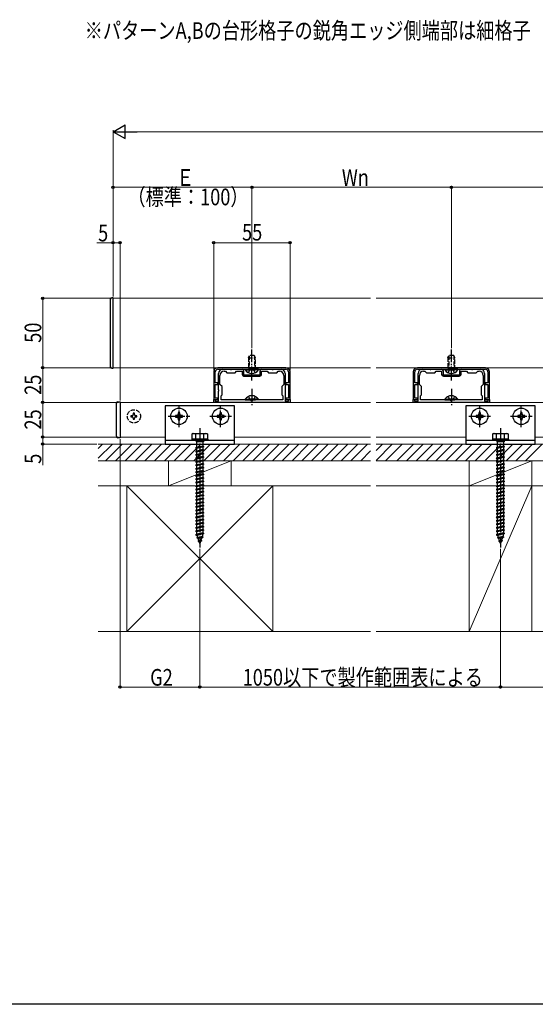
# Model space of a CAD drawing. Extents: x 0 to 1980, y 0 to 3204.
# Drawn here: x 1008 to 1380, y 0 to 709 of the extents above; entities that cross this region are included whole.
import ezdxf

# ---------------------------------------------------------------- set-up
doc = ezdxf.new("R2010")
doc.units = 0
doc.linetypes.add('YCENTER_1', pattern=[13, 10, -1, 1, -1])
doc.linetypes.add('YHIDDEN_1', pattern=[4, 3, -1])
doc.layers.add('USER1', color=3, linetype='CONTINUOUS')
doc.layers.add('YKK_ZWAK', color=7, linetype='CONTINUOUS')
for name, color, linetype, lineweight in [('YKK_11', 7, 'CONTINUOUS', 30), ('YKK_12', 2, 'CONTINUOUS', 13), ('YKK_13', 4, 'CONTINUOUS', 30), ('YKK_D', 6, 'CONTINUOUS', 13), ('YSS_K', 3, 'CONTINUOUS', 13)]:
    doc.layers.add(name, color=color, linetype=linetype, lineweight=lineweight)
doc.styles.add('text-b', font='extslim2.shx', dxfattribs={"width": 0.8, "bigfont": 'extfont2.shx'})

msp = doc.modelspace()

# ---------------------------------------------------------------- linework, layer by layer
at = {"layer": 'YKK_11', "linetype": 'ByBlock', "lineweight": -2, "ltscale": 0.5}
for p, q in [((1148.05, 455.52), (1148.05, 435.52)), ((1149.15, 447.52), (1149.15, 455.52)), ((1200.05, 458.52), (1151.05, 458.52)), ((1151.05, 457.42), (1200.05, 457.42)), ((1151.55, 442.48), (1151.55, 454.42)), ((1154.55, 457.42), (1160.09, 457.42)), ((1155.55, 455.92), (1156.55, 455.92)), ((1156.55, 455.92), (1157.55, 454.92)), ((1157.55, 454.92), (1163.55, 454.92)), ((1160.09, 457.42), (1160.27, 457.3)), ((1160.27, 457.3), (1160.82, 457.3)), ((1160.82, 457.3), (1161.01, 457.42)), ((1161.01, 457.42), (1168.55, 457.42)), ((1163.55, 454.92), (1164.55, 455.92)), ((1164.55, 455.92), (1168.55, 455.92)), ((1168.55, 455.92), (1168.55, 453.72)), ((1169.55, 456.42), (1169.55, 453.42)), ((1181.55, 453.42), (1181.55, 456.42)), ((1182.55, 457.42), (1190.09, 457.42)), ((1182.55, 453.72), (1182.55, 455.92)), ((1182.55, 455.92), (1186.55, 455.92)), ((1186.55, 455.92), (1187.55, 454.92)), ((1187.55, 454.92), (1193.55, 454.92)), ((1190.09, 457.42), (1190.27, 457.3)), ((1190.27, 457.3), (1190.82, 457.3)), ((1190.82, 457.3), (1191.01, 457.42)), ((1191.01, 457.42), (1196.55, 457.42)), ((1193.55, 454.92), (1194.55, 455.92)), ((1194.55, 455.92), (1195.55, 455.92)), ((1199.55, 454.42), (1199.55, 442.48)), ((1201.95, 455.52), (1201.95, 447.52)), ((1203.05, 435.52), (1203.05, 455.52)), ((1291.8, 455.52), (1291.8, 435.52)), ((1292.9, 447.52), (1292.9, 455.52)), ((1343.8, 458.52), (1294.8, 458.52)), ((1294.8, 457.42), (1343.8, 457.42)), ((1295.3, 442.48), (1295.3, 454.42)), ((1298.3, 457.42), (1303.84, 457.42)), ((1299.3, 455.92), (1300.3, 455.92)), ((1300.3, 455.92), (1301.3, 454.92)), ((1301.3, 454.92), (1307.3, 454.92)), ((1303.84, 457.42), (1304.02, 457.3)), ((1304.02, 457.3), (1304.57, 457.3)), ((1304.57, 457.3), (1304.76, 457.42)), ((1304.76, 457.42), (1312.3, 457.42)), ((1307.3, 454.92), (1308.3, 455.92)), ((1308.3, 455.92), (1312.3, 455.92)), ((1312.3, 455.92), (1312.3, 453.72)), ((1313.3, 456.42), (1313.3, 453.42)), ((1325.3, 453.42), (1325.3, 456.42)), ((1326.3, 457.42), (1333.84, 457.42)), ((1326.3, 453.72), (1326.3, 455.92)), ((1326.3, 455.92), (1330.3, 455.92)), ((1330.3, 455.92), (1331.3, 454.92)), ((1331.3, 454.92), (1337.3, 454.92)), ((1333.84, 457.42), (1334.02, 457.3)), ((1334.02, 457.3), (1334.57, 457.3)), ((1334.57, 457.3), (1334.76, 457.42)), ((1334.76, 457.42), (1340.3, 457.42)), ((1337.3, 454.92), (1338.3, 455.92)), ((1338.3, 455.92), (1339.3, 455.92)), ((1343.3, 454.42), (1343.3, 442.48)), ((1345.7, 455.52), (1345.7, 447.52)), ((1346.8, 435.52), (1346.8, 455.52)), ((1151.05, 447.52), (1149.15, 447.52)), ((1151.05, 446.52), (1151.05, 447.52)), ((1152.55, 446.52), (1152.55, 452.92)), ((1169.55, 453.42), (1181.55, 453.42)), ((1169.85, 452.42), (1181.25, 452.42)), ((1198.55, 452.92), (1198.55, 446.52)), ((1201.95, 447.52), (1200.05, 447.52)), ((1200.05, 447.52), (1200.05, 446.52)), ((1294.8, 447.52), (1292.9, 447.52)), ((1294.8, 446.52), (1294.8, 447.52)), ((1296.3, 446.52), (1296.3, 452.92)), ((1313.3, 453.42), (1325.3, 453.42)), ((1313.6, 452.42), (1325, 452.42)), ((1342.3, 452.92), (1342.3, 446.52)), ((1345.7, 447.52), (1343.8, 447.52)), ((1343.8, 447.52), (1343.8, 446.52)), ((1149.15, 436.52), (1149.15, 446.52)), ((1149.15, 446.52), (1151.05, 446.52)), ((1151.67, 442.3), (1151.55, 442.48)), ((1151.55, 441.57), (1151.67, 441.75)), ((1151.55, 434.52), (1151.55, 441.57)), ((1151.67, 441.75), (1151.67, 442.3)), ((1154.05, 445.02), (1152.55, 446.52)), ((1154.05, 439.02), (1154.05, 445.02)), ((1198.55, 446.52), (1197.05, 445.02)), ((1197.05, 445.02), (1197.05, 439.02)), ((1199.55, 442.48), (1199.43, 442.3)), ((1199.43, 442.3), (1199.43, 441.75)), ((1199.43, 441.75), (1199.55, 441.57)), ((1199.55, 441.57), (1199.55, 434.52)), ((1200.05, 446.52), (1201.95, 446.52)), ((1201.95, 446.52), (1201.95, 436.52)), ((1292.9, 436.52), (1292.9, 446.52)), ((1292.9, 446.52), (1294.8, 446.52)), ((1295.42, 442.3), (1295.3, 442.48)), ((1295.3, 441.57), (1295.42, 441.75)), ((1295.3, 434.52), (1295.3, 441.57)), ((1295.42, 441.75), (1295.42, 442.3)), ((1297.8, 445.02), (1296.3, 446.52)), ((1297.8, 439.02), (1297.8, 445.02)), ((1342.3, 446.52), (1340.8, 445.02)), ((1340.8, 445.02), (1340.8, 439.02)), ((1343.3, 442.48), (1343.18, 442.3)), ((1343.18, 442.3), (1343.18, 441.75)), ((1343.18, 441.75), (1343.3, 441.57)), ((1343.3, 441.57), (1343.3, 434.52)), ((1343.8, 446.52), (1345.7, 446.52)), ((1345.7, 446.52), (1345.7, 436.52)), ((1148.05, 435.52), (1151.05, 435.52)), ((1148.05, 433.52), (1148.05, 435.52)), ((1148.05, 435.52), (1149.05, 435.52)), ((1203.05, 433.52), (1148.05, 433.52)), ((1149.05, 435.52), (1149.05, 434.52)), ((1149.05, 434.52), (1151.55, 434.52)), ((1151.05, 436.52), (1149.15, 436.52)), ((1151.05, 435.52), (1151.05, 436.52)), ((1153.35, 438.32), (1154.05, 439.02)), ((1153.35, 435.32), (1153.35, 438.32)), ((1197.75, 435.32), (1153.35, 435.32)), ((1197.75, 435.32), (1153.35, 435.32)), ((1197.05, 439.02), (1197.75, 438.32)), ((1197.75, 438.32), (1197.75, 435.32)), ((1199.55, 434.52), (1202.05, 434.52)), ((1201.95, 436.52), (1200.05, 436.52)), ((1200.05, 436.52), (1200.05, 435.52)), ((1200.05, 435.52), (1203.05, 435.52)), ((1202.05, 434.52), (1202.05, 435.52)), ((1202.05, 435.52), (1203.05, 435.52)), ((1203.05, 435.52), (1203.05, 433.52)), ((1291.8, 435.52), (1294.8, 435.52)), ((1291.8, 433.52), (1291.8, 435.52)), ((1291.8, 435.52), (1292.8, 435.52)), ((1346.8, 433.52), (1291.8, 433.52)), ((1292.8, 435.52), (1292.8, 434.52)), ((1292.8, 434.52), (1295.3, 434.52)), ((1294.8, 436.52), (1292.9, 436.52)), ((1294.8, 435.52), (1294.8, 436.52)), ((1297.1, 438.32), (1297.8, 439.02)), ((1297.1, 435.32), (1297.1, 438.32)), ((1341.5, 435.32), (1297.1, 435.32)), ((1341.5, 435.32), (1297.1, 435.32)), ((1340.8, 439.02), (1341.5, 438.32)), ((1341.5, 438.32), (1341.5, 435.32)), ((1343.3, 434.52), (1345.8, 434.52)), ((1345.7, 436.52), (1343.8, 436.52)), ((1343.8, 436.52), (1343.8, 435.52)), ((1343.8, 435.52), (1346.8, 435.52)), ((1345.8, 434.52), (1345.8, 435.52)), ((1345.8, 435.52), (1346.8, 435.52)), ((1346.8, 435.52), (1346.8, 433.52))]:
    msp.add_line(p, q, dxfattribs=at)
for centre, radius, start, end in [((1151.05, 455.52), 3, 90.00001, 179.99999), ((1151.05, 455.52), 1.9, 90.00037, 180.00035), ((1154.55, 454.42), 3, 90.00001, 179.99999), ((1155.55, 452.92), 3, 90.00001, 179.99999), ((1168.55, 456.42), 1, 0.00001, 89.99999), ((1182.55, 456.42), 1, 90.00001, 179.99999), ((1195.55, 452.92), 3, 0.00001, 89.99999), ((1196.55, 454.42), 3, 0.00001, 89.99999), ((1200.05, 455.52), 3, 359.99999, 89.99997), ((1200.05, 455.52), 1.9, 0.00037, 90.00035), ((1294.8, 455.52), 3, 90.00001, 179.99999), ((1294.8, 455.52), 1.9, 90.00037, 180.00035), ((1298.3, 454.42), 3, 90.00001, 179.99999), ((1299.3, 452.92), 3, 90.00001, 179.99999), ((1312.3, 456.42), 1, 0.00001, 89.99999), ((1326.3, 456.42), 1, 90.00001, 179.99999), ((1339.3, 452.92), 3, 0.00001, 89.99999), ((1340.3, 454.42), 3, 0.00001, 89.99999), ((1343.8, 455.52), 3, 359.99999, 89.99997), ((1343.8, 455.52), 1.9, 0.00037, 90.00035), ((1169.85, 453.72), 1.3, 180.00001, 269.99999), ((1181.25, 453.72), 1.3, 270.00001, 359.99999), ((1313.6, 453.72), 1.3, 180.00001, 269.99999), ((1325, 453.72), 1.3, 270.00001, 359.99999)]:
    msp.add_arc(centre, radius, start, end, dxfattribs=at)
at = {"layer": 'YKK_12', "linetype": 'Continuous', "ltscale": 0.5}
for p, q in [((1075.55, 508.52), (1075.55, 458.52)), ((1261.05, 508.52), (1075.55, 508.52)), ((1463.05, 508.52), (1265.05, 508.52)), ((1075.55, 458.52), (1261.05, 458.52)), ((1265.05, 458.52), (1461.05, 458.52)), ((1080.55, 433.52), (1080.55, 408.52)), ((1261.05, 433.52), (1080.55, 433.52)), ((1265.05, 433.52), (1661.01, 433.52)), ((1080.55, 408.52), (1113.05, 408.52)), ((1163.05, 408.52), (1261.05, 408.52)), ((1329.72, 408.52), (1265.05, 408.52)), ((1463.05, 408.52), (1379.72, 408.52))]:
    msp.add_line(p, q, dxfattribs=at)
at = {"layer": 'YKK_13', "linetype": 'Continuous', "ltscale": 0.5}
for p, q in [((1073.55, 507.82), (1073.55, 459.22)), ((1075.55, 508.82), (1074.55, 508.82)), ((1075.55, 458.22), (1075.55, 508.82)), ((1074.55, 458.22), (1075.55, 458.22)), ((1170.8, 457.42), (1178.05, 457.42)), ((1170.8, 457.42), (1170.8, 456.91)), ((1170.8, 456.91), (1178.05, 456.91)), ((1180.3, 457.42), (1173.05, 457.42)), ((1180.3, 456.91), (1173.05, 456.91)), ((1180.3, 457.42), (1180.3, 456.91)), ((1314.55, 457.42), (1321.8, 457.42)), ((1314.55, 457.42), (1314.55, 456.91)), ((1314.55, 456.91), (1321.8, 456.91)), ((1324.05, 457.42), (1316.8, 457.42)), ((1324.05, 456.91), (1316.8, 456.91)), ((1324.05, 457.42), (1324.05, 456.91)), ((1078.05, 409.1), (1078.05, 432.94)), ((1079, 433.94), (1080.55, 434.02)), ((1080.55, 434.02), (1080.55, 433.03)), ((1080.55, 433.03), (1080.55, 409.02)), ((1170.8, 435.83), (1178.05, 435.83)), ((1170.8, 435.32), (1170.8, 435.83)), ((1170.8, 435.32), (1178.05, 435.32)), ((1180.3, 435.83), (1173.05, 435.83)), ((1180.3, 435.32), (1173.05, 435.32)), ((1180.3, 435.32), (1180.3, 435.83)), ((1314.55, 435.83), (1321.8, 435.83)), ((1314.55, 435.32), (1314.55, 435.83)), ((1314.55, 435.32), (1321.8, 435.32)), ((1324.05, 435.83), (1316.8, 435.83)), ((1324.05, 435.32), (1316.8, 435.32)), ((1324.05, 435.32), (1324.05, 435.83)), ((1163.05, 431.02), (1113.05, 431.02)), ((1113.05, 431.02), (1113.05, 403.52)), ((1123.55, 426.02), (1122.55, 426.02)), ((1122.55, 426.02), (1122.55, 425.02)), ((1123.55, 425.02), (1123.55, 426.02)), ((1153.55, 426.02), (1152.55, 426.02)), ((1152.55, 426.02), (1152.55, 425.02)), ((1153.55, 425.02), (1153.55, 426.02)), ((1163.05, 403.52), (1163.05, 431.02)), ((1379.72, 431.02), (1329.72, 431.02)), ((1329.72, 431.02), (1329.72, 403.52)), ((1340.22, 426.02), (1339.22, 426.02)), ((1339.22, 426.02), (1339.22, 425.02)), ((1340.22, 425.02), (1340.22, 426.02)), ((1370.22, 426.02), (1369.22, 426.02)), ((1369.22, 426.02), (1369.22, 425.02)), ((1370.22, 425.02), (1370.22, 426.02)), ((1379.72, 403.52), (1379.72, 431.02)), ((1120.55, 424.02), (1120.55, 423.02)), ((1121.55, 424.02), (1120.55, 424.02)), ((1120.55, 423.02), (1121.55, 423.02)), ((1122.55, 422.02), (1122.55, 421.02)), ((1122.55, 421.02), (1123.55, 421.02)), ((1123.55, 421.02), (1123.55, 422.02)), ((1125.55, 424.02), (1124.55, 424.02)), ((1124.55, 423.02), (1125.55, 423.02)), ((1125.55, 423.02), (1125.55, 424.02)), ((1150.55, 424.02), (1150.55, 423.02)), ((1151.55, 424.02), (1150.55, 424.02)), ((1150.55, 423.02), (1151.55, 423.02)), ((1152.55, 422.02), (1152.55, 421.02)), ((1152.55, 421.02), (1153.55, 421.02)), ((1153.55, 421.02), (1153.55, 422.02)), ((1155.55, 424.02), (1154.55, 424.02)), ((1154.55, 423.02), (1155.55, 423.02)), ((1155.55, 423.02), (1155.55, 424.02)), ((1337.22, 424.02), (1337.22, 423.02)), ((1338.22, 424.02), (1337.22, 424.02)), ((1337.22, 423.02), (1338.22, 423.02)), ((1339.22, 422.02), (1339.22, 421.02)), ((1339.22, 421.02), (1340.22, 421.02)), ((1340.22, 421.02), (1340.22, 422.02)), ((1342.22, 424.02), (1341.22, 424.02)), ((1341.22, 423.02), (1342.22, 423.02)), ((1342.22, 423.02), (1342.22, 424.02)), ((1367.22, 424.02), (1367.22, 423.02)), ((1368.22, 424.02), (1367.22, 424.02)), ((1367.22, 423.02), (1368.22, 423.02)), ((1369.22, 422.02), (1369.22, 421.02)), ((1369.22, 421.02), (1370.22, 421.02)), ((1370.22, 421.02), (1370.22, 422.02)), ((1372.22, 424.02), (1371.22, 424.02)), ((1371.22, 423.02), (1372.22, 423.02)), ((1372.22, 423.02), (1372.22, 424.02)), ((1080.55, 408.02), (1079, 408.11)), ((1080.55, 409.02), (1080.55, 408.02)), ((1163.05, 406.02), (1113.05, 406.02)), ((1133.05, 411.02), (1132.3, 410.59)), ((1132.3, 410.59), (1132.3, 407.02)), ((1143.8, 407.02), (1132.3, 407.02)), ((1132.3, 407.02), (1132.3, 406.02)), ((1132.3, 407.02), (1143.8, 407.02)), ((1143.8, 406.02), (1132.3, 406.02)), ((1133.05, 411.02), (1143.05, 411.02)), ((1135.16, 407.02), (1135.16, 410.58)), ((1135.45, 406.02), (1135.45, 405.02)), ((1140.65, 405.02), (1135.45, 405.02)), ((1135.8, 401.02), (1135.8, 405.02)), ((1140.3, 405.02), (1140.3, 402.02)), ((1140.65, 406.02), (1140.65, 405.02)), ((1140.94, 407.02), (1140.94, 410.58)), ((1143.05, 411.02), (1143.8, 410.59)), ((1143.8, 407.02), (1143.8, 410.59)), ((1143.8, 407.02), (1143.8, 406.02)), ((1379.72, 406.02), (1329.72, 406.02)), ((1349.72, 411.02), (1348.97, 410.59)), ((1348.97, 410.59), (1348.97, 407.02)), ((1360.47, 407.02), (1348.97, 407.02)), ((1348.97, 407.02), (1348.97, 406.02)), ((1348.97, 407.02), (1360.47, 407.02)), ((1360.47, 406.02), (1348.97, 406.02)), ((1349.72, 411.02), (1359.72, 411.02)), ((1351.83, 407.02), (1351.83, 410.58)), ((1352.12, 406.02), (1352.12, 405.02)), ((1357.32, 405.02), (1352.12, 405.02)), ((1352.47, 401.02), (1352.47, 405.02)), ((1356.97, 405.02), (1356.97, 402.02)), ((1357.32, 406.02), (1357.32, 405.02)), ((1357.61, 407.02), (1357.61, 410.58)), ((1359.72, 411.02), (1360.47, 410.59)), ((1360.47, 407.02), (1360.47, 410.59)), ((1360.47, 407.02), (1360.47, 406.02)), ((1113.05, 403.52), (1163.05, 403.52)), ((1141.05, 401.52), (1135.05, 400.77)), ((1135.8, 401.02), (1135.05, 400.77)), ((1135.05, 400.77), (1135.8, 400.27)), ((1141.05, 399.02), (1135.05, 398.27)), ((1135.8, 398.52), (1135.05, 398.27)), ((1135.05, 398.27), (1135.8, 397.77)), ((1140.3, 402.02), (1135.8, 401.02)), ((1140.3, 401.27), (1135.8, 400.27)), ((1135.8, 398.52), (1135.8, 400.27)), ((1140.3, 399.52), (1135.8, 398.52)), ((1140.3, 398.77), (1135.8, 397.77)), ((1135.8, 396.02), (1135.8, 397.77)), ((1140.3, 402.02), (1141.05, 401.52)), ((1141.05, 401.52), (1140.3, 401.27)), ((1140.3, 401.27), (1140.3, 399.52)), ((1140.3, 399.52), (1141.05, 399.02)), ((1141.05, 399.02), (1140.3, 398.77)), ((1140.3, 398.77), (1140.3, 397.02)), ((1329.72, 403.52), (1379.72, 403.52)), ((1357.72, 401.52), (1351.72, 400.77)), ((1352.47, 401.02), (1351.72, 400.77)), ((1351.72, 400.77), (1352.47, 400.27)), ((1357.72, 399.02), (1351.72, 398.27)), ((1352.47, 398.52), (1351.72, 398.27)), ((1351.72, 398.27), (1352.47, 397.77)), ((1356.97, 402.02), (1352.47, 401.02)), ((1356.97, 401.27), (1352.47, 400.27)), ((1352.47, 398.52), (1352.47, 400.27)), ((1356.97, 399.52), (1352.47, 398.52)), ((1356.97, 398.77), (1352.47, 397.77)), ((1352.47, 396.02), (1352.47, 397.77)), ((1356.97, 402.02), (1357.72, 401.52)), ((1357.72, 401.52), (1356.97, 401.27)), ((1356.97, 401.27), (1356.97, 399.52)), ((1356.97, 399.52), (1357.72, 399.02)), ((1357.72, 399.02), (1356.97, 398.77)), ((1356.97, 398.77), (1356.97, 397.02)), ((1141.05, 396.52), (1135.05, 395.77)), ((1135.8, 396.02), (1135.05, 395.77)), ((1135.05, 395.77), (1135.8, 395.27)), ((1141.05, 394.02), (1135.05, 393.27)), ((1135.8, 393.52), (1135.05, 393.27)), ((1135.05, 393.27), (1135.8, 392.77)), ((1141.05, 391.52), (1135.05, 390.77)), ((1135.8, 391.02), (1135.05, 390.77)), ((1135.05, 390.77), (1135.8, 390.27)), ((1140.3, 397.02), (1135.8, 396.02)), ((1140.3, 396.27), (1135.8, 395.27)), ((1135.8, 393.52), (1135.8, 395.27)), ((1140.3, 394.52), (1135.8, 393.52)), ((1140.3, 393.77), (1135.8, 392.77)), ((1135.8, 391.02), (1135.8, 392.77)), ((1140.3, 392.02), (1135.8, 391.02)), ((1140.3, 391.27), (1135.8, 390.27)), ((1135.8, 388.52), (1135.8, 390.27)), ((1140.3, 397.02), (1141.05, 396.52)), ((1141.05, 396.52), (1140.3, 396.27)), ((1140.3, 396.27), (1140.3, 394.52)), ((1140.3, 394.52), (1141.05, 394.02)), ((1141.05, 394.02), (1140.3, 393.77)), ((1140.3, 393.77), (1140.3, 392.02)), ((1140.3, 392.02), (1141.05, 391.52)), ((1141.05, 391.52), (1140.3, 391.27)), ((1140.3, 391.27), (1140.3, 389.52)), ((1357.72, 396.52), (1351.72, 395.77)), ((1352.47, 396.02), (1351.72, 395.77)), ((1351.72, 395.77), (1352.47, 395.27)), ((1357.72, 394.02), (1351.72, 393.27)), ((1352.47, 393.52), (1351.72, 393.27)), ((1351.72, 393.27), (1352.47, 392.77)), ((1357.72, 391.52), (1351.72, 390.77)), ((1352.47, 391.02), (1351.72, 390.77)), ((1351.72, 390.77), (1352.47, 390.27)), ((1356.97, 397.02), (1352.47, 396.02)), ((1356.97, 396.27), (1352.47, 395.27)), ((1352.47, 393.52), (1352.47, 395.27)), ((1356.97, 394.52), (1352.47, 393.52)), ((1356.97, 393.77), (1352.47, 392.77)), ((1352.47, 391.02), (1352.47, 392.77)), ((1356.97, 392.02), (1352.47, 391.02)), ((1356.97, 391.27), (1352.47, 390.27)), ((1352.47, 388.52), (1352.47, 390.27)), ((1356.97, 397.02), (1357.72, 396.52)), ((1357.72, 396.52), (1356.97, 396.27)), ((1356.97, 396.27), (1356.97, 394.52)), ((1356.97, 394.52), (1357.72, 394.02)), ((1357.72, 394.02), (1356.97, 393.77)), ((1356.97, 393.77), (1356.97, 392.02)), ((1356.97, 392.02), (1357.72, 391.52)), ((1357.72, 391.52), (1356.97, 391.27)), ((1356.97, 391.27), (1356.97, 389.52)), ((1141.05, 389.02), (1135.05, 388.27)), ((1135.8, 388.52), (1135.05, 388.27)), ((1135.05, 388.27), (1135.8, 387.77)), ((1141.05, 386.52), (1135.05, 385.77)), ((1135.8, 386.02), (1135.05, 385.77)), ((1135.05, 385.77), (1135.8, 385.27)), ((1141.05, 384.02), (1135.05, 383.27)), ((1135.8, 383.52), (1135.05, 383.27)), ((1135.05, 383.27), (1135.8, 382.77)), ((1140.3, 389.52), (1135.8, 388.52)), ((1140.3, 388.77), (1135.8, 387.77)), ((1135.8, 386.02), (1135.8, 387.77)), ((1140.3, 387.02), (1135.8, 386.02)), ((1140.3, 386.27), (1135.8, 385.27)), ((1135.8, 383.52), (1135.8, 385.27)), ((1140.3, 384.52), (1135.8, 383.52)), ((1140.3, 383.77), (1135.8, 382.77)), ((1140.3, 389.52), (1141.05, 389.02)), ((1141.05, 389.02), (1140.3, 388.77)), ((1140.3, 388.77), (1140.3, 387.02)), ((1140.3, 387.02), (1141.05, 386.52)), ((1141.05, 386.52), (1140.3, 386.27)), ((1140.3, 386.27), (1140.3, 384.52)), ((1140.3, 384.52), (1141.05, 384.02)), ((1141.05, 384.02), (1140.3, 383.77)), ((1140.3, 383.77), (1140.3, 382.02)), ((1357.72, 389.02), (1351.72, 388.27)), ((1352.47, 388.52), (1351.72, 388.27)), ((1351.72, 388.27), (1352.47, 387.77)), ((1357.72, 386.52), (1351.72, 385.77)), ((1352.47, 386.02), (1351.72, 385.77)), ((1351.72, 385.77), (1352.47, 385.27)), ((1357.72, 384.02), (1351.72, 383.27)), ((1352.47, 383.52), (1351.72, 383.27)), ((1351.72, 383.27), (1352.47, 382.77)), ((1356.97, 389.52), (1352.47, 388.52)), ((1356.97, 388.77), (1352.47, 387.77)), ((1352.47, 386.02), (1352.47, 387.77)), ((1356.97, 387.02), (1352.47, 386.02)), ((1356.97, 386.27), (1352.47, 385.27)), ((1352.47, 383.52), (1352.47, 385.27)), ((1356.97, 384.52), (1352.47, 383.52)), ((1356.97, 383.77), (1352.47, 382.77)), ((1356.97, 389.52), (1357.72, 389.02)), ((1357.72, 389.02), (1356.97, 388.77)), ((1356.97, 388.77), (1356.97, 387.02)), ((1356.97, 387.02), (1357.72, 386.52)), ((1357.72, 386.52), (1356.97, 386.27)), ((1356.97, 386.27), (1356.97, 384.52)), ((1356.97, 384.52), (1357.72, 384.02)), ((1357.72, 384.02), (1356.97, 383.77)), ((1356.97, 383.77), (1356.97, 382.02)), ((1141.05, 381.52), (1135.05, 380.77)), ((1135.8, 381.02), (1135.05, 380.77)), ((1135.05, 380.77), (1135.8, 380.27)), ((1141.05, 379.02), (1135.05, 378.27)), ((1135.8, 378.52), (1135.05, 378.27)), ((1135.05, 378.27), (1135.8, 377.77)), ((1141.05, 376.52), (1135.05, 375.77)), ((1135.8, 376.02), (1135.05, 375.77)), ((1135.8, 381.02), (1135.8, 382.77)), ((1140.3, 382.02), (1135.8, 381.02)), ((1140.3, 381.27), (1135.8, 380.27)), ((1135.8, 378.52), (1135.8, 380.27)), ((1140.3, 379.52), (1135.8, 378.52)), ((1140.3, 378.77), (1135.8, 377.77)), ((1135.8, 376.02), (1135.8, 377.77)), ((1140.3, 377.02), (1135.8, 376.02)), ((1140.3, 376.27), (1135.8, 375.27)), ((1140.3, 382.02), (1141.05, 381.52)), ((1141.05, 381.52), (1140.3, 381.27)), ((1140.3, 381.27), (1140.3, 379.52)), ((1140.3, 379.52), (1141.05, 379.02)), ((1141.05, 379.02), (1140.3, 378.77)), ((1140.3, 378.77), (1140.3, 377.02)), ((1140.3, 377.02), (1141.05, 376.52)), ((1141.05, 376.52), (1140.3, 376.27)), ((1140.3, 376.27), (1140.3, 374.52)), ((1357.72, 381.52), (1351.72, 380.77)), ((1352.47, 381.02), (1351.72, 380.77)), ((1351.72, 380.77), (1352.47, 380.27)), ((1357.72, 379.02), (1351.72, 378.27)), ((1352.47, 378.52), (1351.72, 378.27)), ((1351.72, 378.27), (1352.47, 377.77)), ((1357.72, 376.52), (1351.72, 375.77)), ((1352.47, 376.02), (1351.72, 375.77)), ((1352.47, 381.02), (1352.47, 382.77)), ((1356.97, 382.02), (1352.47, 381.02)), ((1356.97, 381.27), (1352.47, 380.27)), ((1352.47, 378.52), (1352.47, 380.27)), ((1356.97, 379.52), (1352.47, 378.52)), ((1356.97, 378.77), (1352.47, 377.77)), ((1352.47, 376.02), (1352.47, 377.77)), ((1356.97, 377.02), (1352.47, 376.02)), ((1356.97, 376.27), (1352.47, 375.27)), ((1356.97, 382.02), (1357.72, 381.52)), ((1357.72, 381.52), (1356.97, 381.27)), ((1356.97, 381.27), (1356.97, 379.52)), ((1356.97, 379.52), (1357.72, 379.02)), ((1357.72, 379.02), (1356.97, 378.77)), ((1356.97, 378.77), (1356.97, 377.02)), ((1356.97, 377.02), (1357.72, 376.52)), ((1357.72, 376.52), (1356.97, 376.27)), ((1356.97, 376.27), (1356.97, 374.52)), ((1135.05, 375.77), (1135.8, 375.27)), ((1141.05, 374.02), (1135.05, 373.27)), ((1135.8, 373.52), (1135.05, 373.27)), ((1135.05, 373.27), (1135.8, 372.77)), ((1141.05, 371.52), (1135.05, 370.77)), ((1135.8, 371.02), (1135.05, 370.77)), ((1135.05, 370.77), (1135.8, 370.27)), ((1141.05, 369.02), (1135.05, 368.27)), ((1135.8, 373.52), (1135.8, 375.27)), ((1140.3, 374.52), (1135.8, 373.52)), ((1140.3, 373.77), (1135.8, 372.77)), ((1135.8, 371.02), (1135.8, 372.77)), ((1140.3, 372.02), (1135.8, 371.02)), ((1140.3, 371.27), (1135.8, 370.27)), ((1135.8, 368.52), (1135.8, 370.27)), ((1140.3, 369.52), (1135.8, 368.52)), ((1140.3, 374.52), (1141.05, 374.02)), ((1141.05, 374.02), (1140.3, 373.77)), ((1140.3, 373.77), (1140.3, 372.02)), ((1140.3, 372.02), (1141.05, 371.52)), ((1141.05, 371.52), (1140.3, 371.27)), ((1140.3, 371.27), (1140.3, 369.52)), ((1140.3, 369.52), (1141.05, 369.02)), ((1141.05, 369.02), (1140.3, 368.77)), ((1351.72, 375.77), (1352.47, 375.27)), ((1357.72, 374.02), (1351.72, 373.27)), ((1352.47, 373.52), (1351.72, 373.27)), ((1351.72, 373.27), (1352.47, 372.77)), ((1357.72, 371.52), (1351.72, 370.77)), ((1352.47, 371.02), (1351.72, 370.77)), ((1351.72, 370.77), (1352.47, 370.27)), ((1357.72, 369.02), (1351.72, 368.27)), ((1352.47, 373.52), (1352.47, 375.27)), ((1356.97, 374.52), (1352.47, 373.52)), ((1356.97, 373.77), (1352.47, 372.77)), ((1352.47, 371.02), (1352.47, 372.77)), ((1356.97, 372.02), (1352.47, 371.02)), ((1356.97, 371.27), (1352.47, 370.27)), ((1352.47, 368.52), (1352.47, 370.27)), ((1356.97, 369.52), (1352.47, 368.52)), ((1356.97, 374.52), (1357.72, 374.02)), ((1357.72, 374.02), (1356.97, 373.77)), ((1356.97, 373.77), (1356.97, 372.02)), ((1356.97, 372.02), (1357.72, 371.52)), ((1357.72, 371.52), (1356.97, 371.27)), ((1356.97, 371.27), (1356.97, 369.52)), ((1356.97, 369.52), (1357.72, 369.02)), ((1357.72, 369.02), (1356.97, 368.77)), ((1135.8, 368.52), (1135.05, 368.27)), ((1135.05, 368.27), (1135.8, 367.77)), ((1141.05, 366.52), (1135.05, 365.77)), ((1135.8, 366.02), (1135.05, 365.77)), ((1135.05, 365.77), (1135.8, 365.27)), ((1141.05, 364.02), (1135.05, 363.27)), ((1135.8, 363.52), (1135.05, 363.27)), ((1135.05, 363.27), (1135.8, 362.77)), ((1140.3, 368.77), (1135.8, 367.77)), ((1135.8, 366.02), (1135.8, 367.77)), ((1140.3, 367.02), (1135.8, 366.02)), ((1140.3, 366.27), (1135.8, 365.27)), ((1135.8, 363.52), (1135.8, 365.27)), ((1140.3, 364.52), (1135.8, 363.52)), ((1140.3, 363.77), (1135.8, 362.77)), ((1135.8, 361.02), (1135.8, 362.77)), ((1140.3, 362.02), (1135.8, 361.02)), ((1140.3, 368.77), (1140.3, 367.02)), ((1140.3, 367.02), (1141.05, 366.52)), ((1141.05, 366.52), (1140.3, 366.27)), ((1140.3, 366.27), (1140.3, 364.52)), ((1140.3, 364.52), (1141.05, 364.02)), ((1141.05, 364.02), (1140.3, 363.77)), ((1140.3, 363.77), (1140.3, 362.02)), ((1140.3, 362.02), (1141.05, 361.52)), ((1352.47, 368.52), (1351.72, 368.27)), ((1351.72, 368.27), (1352.47, 367.77)), ((1357.72, 366.52), (1351.72, 365.77)), ((1352.47, 366.02), (1351.72, 365.77)), ((1351.72, 365.77), (1352.47, 365.27)), ((1357.72, 364.02), (1351.72, 363.27)), ((1352.47, 363.52), (1351.72, 363.27)), ((1351.72, 363.27), (1352.47, 362.77)), ((1356.97, 368.77), (1352.47, 367.77)), ((1352.47, 366.02), (1352.47, 367.77)), ((1356.97, 367.02), (1352.47, 366.02)), ((1356.97, 366.27), (1352.47, 365.27)), ((1352.47, 363.52), (1352.47, 365.27)), ((1356.97, 364.52), (1352.47, 363.52)), ((1356.97, 363.77), (1352.47, 362.77)), ((1352.47, 361.02), (1352.47, 362.77)), ((1356.97, 362.02), (1352.47, 361.02)), ((1356.97, 368.77), (1356.97, 367.02)), ((1356.97, 367.02), (1357.72, 366.52)), ((1357.72, 366.52), (1356.97, 366.27)), ((1356.97, 366.27), (1356.97, 364.52)), ((1356.97, 364.52), (1357.72, 364.02)), ((1357.72, 364.02), (1356.97, 363.77)), ((1356.97, 363.77), (1356.97, 362.02)), ((1356.97, 362.02), (1357.72, 361.52)), ((1141.05, 361.52), (1135.05, 360.77)), ((1135.8, 361.02), (1135.05, 360.77)), ((1135.05, 360.77), (1135.8, 360.27)), ((1141.05, 359.02), (1135.05, 358.27)), ((1135.8, 358.52), (1135.05, 358.27)), ((1135.05, 358.27), (1135.8, 357.77)), ((1141.05, 356.52), (1135.05, 355.77)), ((1135.8, 356.02), (1135.05, 355.77)), ((1135.05, 355.77), (1135.8, 355.27)), ((1140.3, 361.27), (1135.8, 360.27)), ((1135.8, 358.52), (1135.8, 360.27)), ((1140.3, 359.52), (1135.8, 358.52)), ((1140.3, 358.77), (1135.8, 357.77)), ((1135.8, 356.02), (1135.8, 357.77)), ((1140.3, 357.02), (1135.8, 356.02)), ((1140.3, 356.27), (1135.8, 355.27)), ((1135.8, 353.52), (1135.8, 355.27)), ((1141.05, 361.52), (1140.3, 361.27)), ((1140.3, 361.27), (1140.3, 359.52)), ((1140.3, 359.52), (1141.05, 359.02)), ((1141.05, 359.02), (1140.3, 358.77)), ((1140.3, 358.77), (1140.3, 357.02)), ((1140.3, 357.02), (1141.05, 356.52)), ((1141.05, 356.52), (1140.3, 356.27)), ((1140.3, 356.27), (1140.3, 354.52)), ((1357.72, 361.52), (1351.72, 360.77)), ((1352.47, 361.02), (1351.72, 360.77)), ((1351.72, 360.77), (1352.47, 360.27)), ((1357.72, 359.02), (1351.72, 358.27)), ((1352.47, 358.52), (1351.72, 358.27)), ((1351.72, 358.27), (1352.47, 357.77)), ((1357.72, 356.52), (1351.72, 355.77)), ((1352.47, 356.02), (1351.72, 355.77)), ((1351.72, 355.77), (1352.47, 355.27)), ((1356.97, 361.27), (1352.47, 360.27)), ((1352.47, 358.52), (1352.47, 360.27)), ((1356.97, 359.52), (1352.47, 358.52)), ((1356.97, 358.77), (1352.47, 357.77)), ((1352.47, 356.02), (1352.47, 357.77)), ((1356.97, 357.02), (1352.47, 356.02)), ((1356.97, 356.27), (1352.47, 355.27)), ((1352.47, 353.52), (1352.47, 355.27)), ((1357.72, 361.52), (1356.97, 361.27)), ((1356.97, 361.27), (1356.97, 359.52)), ((1356.97, 359.52), (1357.72, 359.02)), ((1357.72, 359.02), (1356.97, 358.77)), ((1356.97, 358.77), (1356.97, 357.02)), ((1356.97, 357.02), (1357.72, 356.52)), ((1357.72, 356.52), (1356.97, 356.27)), ((1356.97, 356.27), (1356.97, 354.52)), ((1141.05, 354.02), (1135.05, 353.27)), ((1135.8, 353.52), (1135.05, 353.27)), ((1135.05, 353.27), (1135.8, 352.77)), ((1141.05, 351.52), (1135.05, 350.77)), ((1135.8, 351.02), (1135.05, 350.77)), ((1135.05, 350.77), (1135.8, 350.27)), ((1141.05, 349.02), (1135.05, 348.27)), ((1135.8, 348.52), (1135.05, 348.27)), ((1135.05, 348.27), (1135.8, 347.77)), ((1140.3, 354.52), (1135.8, 353.52)), ((1140.3, 353.77), (1135.8, 352.77)), ((1135.8, 351.02), (1135.8, 352.77)), ((1140.3, 352.02), (1135.8, 351.02)), ((1140.3, 351.27), (1135.8, 350.27)), ((1135.8, 348.52), (1135.8, 350.27)), ((1140.3, 349.52), (1135.8, 348.52)), ((1140.3, 348.77), (1135.8, 347.77)), ((1135.8, 346.02), (1135.8, 347.77)), ((1140.3, 354.52), (1141.05, 354.02)), ((1141.05, 354.02), (1140.3, 353.77)), ((1140.3, 353.77), (1140.3, 352.02)), ((1140.3, 352.02), (1141.05, 351.52)), ((1141.05, 351.52), (1140.3, 351.27)), ((1140.3, 351.27), (1140.3, 349.52)), ((1140.3, 349.52), (1141.05, 349.02)), ((1141.05, 349.02), (1140.3, 348.77)), ((1140.3, 348.77), (1140.3, 347.02)), ((1357.72, 354.02), (1351.72, 353.27)), ((1352.47, 353.52), (1351.72, 353.27)), ((1351.72, 353.27), (1352.47, 352.77)), ((1357.72, 351.52), (1351.72, 350.77)), ((1352.47, 351.02), (1351.72, 350.77)), ((1351.72, 350.77), (1352.47, 350.27)), ((1357.72, 349.02), (1351.72, 348.27)), ((1352.47, 348.52), (1351.72, 348.27)), ((1351.72, 348.27), (1352.47, 347.77)), ((1356.97, 354.52), (1352.47, 353.52)), ((1356.97, 353.77), (1352.47, 352.77)), ((1352.47, 351.02), (1352.47, 352.77)), ((1356.97, 352.02), (1352.47, 351.02)), ((1356.97, 351.27), (1352.47, 350.27)), ((1352.47, 348.52), (1352.47, 350.27)), ((1356.97, 349.52), (1352.47, 348.52)), ((1356.97, 348.77), (1352.47, 347.77)), ((1352.47, 346.02), (1352.47, 347.77)), ((1356.97, 354.52), (1357.72, 354.02)), ((1357.72, 354.02), (1356.97, 353.77)), ((1356.97, 353.77), (1356.97, 352.02)), ((1356.97, 352.02), (1357.72, 351.52)), ((1357.72, 351.52), (1356.97, 351.27)), ((1356.97, 351.27), (1356.97, 349.52)), ((1356.97, 349.52), (1357.72, 349.02)), ((1357.72, 349.02), (1356.97, 348.77)), ((1356.97, 348.77), (1356.97, 347.02)), ((1141.05, 346.52), (1135.05, 345.77)), ((1135.8, 346.02), (1135.05, 345.77)), ((1135.05, 345.77), (1135.8, 345.27)), ((1141.05, 344.02), (1135.05, 343.27)), ((1135.8, 343.52), (1135.05, 343.27)), ((1135.05, 343.27), (1135.8, 342.77)), ((1141.05, 341.52), (1135.05, 340.77)), ((1135.8, 341.02), (1135.05, 340.77)), ((1135.05, 340.77), (1135.8, 340.27)), ((1140.3, 347.02), (1135.8, 346.02)), ((1140.3, 346.27), (1135.8, 345.27)), ((1135.8, 343.52), (1135.8, 345.27)), ((1140.3, 344.52), (1135.8, 343.52)), ((1140.3, 343.77), (1135.8, 342.77)), ((1135.8, 341.02), (1135.8, 342.77)), ((1140.3, 342.02), (1135.8, 341.02)), ((1140.3, 341.27), (1135.8, 340.27)), ((1140.3, 347.02), (1141.05, 346.52)), ((1141.05, 346.52), (1140.3, 346.27)), ((1140.3, 346.27), (1140.3, 344.52)), ((1140.3, 344.52), (1141.05, 344.02)), ((1141.05, 344.02), (1140.3, 343.77)), ((1140.3, 343.77), (1140.3, 342.02)), ((1140.3, 342.02), (1141.05, 341.52)), ((1141.05, 341.52), (1140.3, 341.27)), ((1140.3, 341.27), (1140.3, 339.52)), ((1357.72, 346.52), (1351.72, 345.77)), ((1352.47, 346.02), (1351.72, 345.77)), ((1351.72, 345.77), (1352.47, 345.27)), ((1357.72, 344.02), (1351.72, 343.27)), ((1352.47, 343.52), (1351.72, 343.27)), ((1351.72, 343.27), (1352.47, 342.77)), ((1357.72, 341.52), (1351.72, 340.77)), ((1352.47, 341.02), (1351.72, 340.77)), ((1351.72, 340.77), (1352.47, 340.27)), ((1356.97, 347.02), (1352.47, 346.02)), ((1356.97, 346.27), (1352.47, 345.27)), ((1352.47, 343.52), (1352.47, 345.27)), ((1356.97, 344.52), (1352.47, 343.52)), ((1356.97, 343.77), (1352.47, 342.77)), ((1352.47, 341.02), (1352.47, 342.77)), ((1356.97, 342.02), (1352.47, 341.02)), ((1356.97, 341.27), (1352.47, 340.27)), ((1356.97, 347.02), (1357.72, 346.52)), ((1357.72, 346.52), (1356.97, 346.27)), ((1356.97, 346.27), (1356.97, 344.52)), ((1356.97, 344.52), (1357.72, 344.02)), ((1357.72, 344.02), (1356.97, 343.77)), ((1356.97, 343.77), (1356.97, 342.02)), ((1356.97, 342.02), (1357.72, 341.52)), ((1357.72, 341.52), (1356.97, 341.27)), ((1356.97, 341.27), (1356.97, 339.52)), ((1141.05, 339.02), (1135.05, 338.27)), ((1135.8, 338.52), (1135.05, 338.27)), ((1135.05, 338.27), (1135.8, 337.77)), ((1135.8, 338.56), (1135.8, 340.27)), ((1140.3, 339.52), (1135.8, 338.52)), ((1140.3, 338.77), (1135.8, 337.77)), ((1135.81, 338.53), (1135.8, 338.56)), ((1140.36, 336.44), (1135.93, 335.88)), ((1135.93, 335.88), (1136.61, 336.2)), ((1135.93, 335.88), (1136.85, 335.51)), ((1136.61, 336.2), (1136.05, 337.83)), ((1139.73, 336.9), (1136.61, 336.2)), ((1136.75, 333.49), (1137.41, 333.88)), ((1139.46, 333.83), (1136.75, 333.49)), ((1136.75, 333.49), (1137.65, 333.19)), ((1139.45, 336.09), (1136.85, 335.51)), ((1137.41, 333.88), (1136.85, 335.51)), ((1138.8, 334.19), (1137.41, 333.88)), ((1138.52, 333.38), (1137.65, 333.19)), ((1138.52, 333.38), (1138.05, 332.02)), ((1139.46, 333.83), (1138.52, 333.38)), ((1139.45, 336.09), (1138.8, 334.19)), ((1139.46, 333.83), (1138.8, 334.19)), ((1140.36, 336.44), (1139.45, 336.09)), ((1140.3, 338.56), (1139.73, 336.9)), ((1140.36, 336.44), (1139.73, 336.9)), ((1140.3, 339.52), (1141.05, 339.02)), ((1141.05, 339.02), (1140.3, 338.77)), ((1140.3, 338.77), (1140.3, 338.56)), ((1357.72, 339.02), (1351.72, 338.27)), ((1352.47, 338.52), (1351.72, 338.27)), ((1351.72, 338.27), (1352.47, 337.77)), ((1352.47, 338.56), (1352.47, 340.27)), ((1356.97, 339.52), (1352.47, 338.52)), ((1356.97, 338.77), (1352.47, 337.77)), ((1352.48, 338.53), (1352.47, 338.56)), ((1357.03, 336.44), (1352.6, 335.88)), ((1352.6, 335.88), (1353.28, 336.2)), ((1352.6, 335.88), (1353.52, 335.51)), ((1353.28, 336.2), (1352.72, 337.83)), ((1356.4, 336.9), (1353.28, 336.2)), ((1353.42, 333.49), (1354.08, 333.88)), ((1356.13, 333.83), (1353.42, 333.49)), ((1353.42, 333.49), (1354.32, 333.19)), ((1356.12, 336.09), (1353.52, 335.51)), ((1354.08, 333.88), (1353.52, 335.51)), ((1355.47, 334.19), (1354.08, 333.88)), ((1355.19, 333.38), (1354.32, 333.19)), ((1355.19, 333.38), (1354.72, 332.02)), ((1356.13, 333.83), (1355.19, 333.38)), ((1356.12, 336.09), (1355.47, 334.19)), ((1356.13, 333.83), (1355.47, 334.19)), ((1357.03, 336.44), (1356.12, 336.09)), ((1356.97, 338.56), (1356.4, 336.9)), ((1357.03, 336.44), (1356.4, 336.9)), ((1356.97, 339.52), (1357.72, 339.02)), ((1357.72, 339.02), (1356.97, 338.77)), ((1356.97, 338.77), (1356.97, 338.56)), ((1138.05, 332.02), (1137.65, 333.19)), ((1354.72, 332.02), (1354.32, 333.19))]:
    msp.add_line(p, q, dxfattribs=at)
at = {"layer": 'YKK_13', "linetype": 'YCENTER_1'}
for p, q in [((1175.55, 468.71), (1175.55, 471.6)), ((1175.55, 449.42), (1175.55, 468.71)), ((1319.3, 468.71), (1319.3, 471.6)), ((1319.3, 449.42), (1319.3, 468.71)), ((1175.55, 443.32), (1175.55, 431.47)), ((1319.3, 443.32), (1319.3, 431.47)), ((1123.05, 415.62), (1123.05, 431.42)), ((1153.05, 415.62), (1153.05, 431.42)), ((1339.72, 415.62), (1339.72, 431.42)), ((1369.72, 415.62), (1369.72, 431.42)), ((1115.15, 423.52), (1130.95, 423.52)), ((1145.15, 423.52), (1160.95, 423.52)), ((1331.82, 423.52), (1347.62, 423.52)), ((1361.82, 423.52), (1377.62, 423.52)), ((1138.05, 415.02), (1138.05, 328.98)), ((1354.72, 415.02), (1354.72, 328.98))]:
    msp.add_line(p, q, dxfattribs=at)
at = {"layer": 'YKK_13', "linetype": 'YHIDDEN_1'}
for p, q in [((1173.05, 465.72), (1173.85, 467.42)), ((1173.05, 465.72), (1173.05, 457.42)), ((1173.05, 465.72), (1178.05, 465.72)), ((1173.7, 467.11), (1173.7, 457.42)), ((1177.25, 467.42), (1173.85, 467.42)), ((1178.05, 465.72), (1177.25, 467.42)), ((1177.4, 467.11), (1177.4, 457.42)), ((1178.05, 457.42), (1178.05, 465.72)), ((1316.8, 465.72), (1317.6, 467.42)), ((1316.8, 465.72), (1316.8, 457.42)), ((1316.8, 465.72), (1321.8, 465.72)), ((1317.45, 467.11), (1317.45, 457.42)), ((1321, 467.42), (1317.6, 467.42)), ((1321.8, 465.72), (1321, 467.42)), ((1321.15, 467.11), (1321.15, 457.42)), ((1321.8, 457.42), (1321.8, 465.72)), ((1173.2, 454.92), (1174.41, 457.39)), ((1174.41, 457.39), (1175.55, 458)), ((1176.7, 457.39), (1175.55, 458)), ((1177.9, 454.92), (1176.7, 457.39)), ((1316.95, 454.92), (1318.16, 457.39)), ((1318.16, 457.39), (1319.3, 458)), ((1320.45, 457.39), (1319.3, 458)), ((1321.65, 454.92), (1320.45, 457.39)), ((1173.2, 437.82), (1174.41, 435.35)), ((1174.41, 435.35), (1175.55, 434.75)), ((1176.7, 435.35), (1175.55, 434.75)), ((1177.9, 437.82), (1176.7, 435.35)), ((1316.95, 437.82), (1318.16, 435.35)), ((1318.16, 435.35), (1319.3, 434.75)), ((1320.45, 435.35), (1319.3, 434.75)), ((1321.65, 437.82), (1320.45, 435.35)), ((1090.98, 425.67), (1090.12, 425.67)), ((1090.12, 425.67), (1090.12, 424.81)), ((1090.98, 424.81), (1090.98, 425.67)), ((1088.4, 423.95), (1088.4, 423.09)), ((1089.26, 423.95), (1088.4, 423.95)), ((1088.4, 423.09), (1089.26, 423.09)), ((1090.12, 422.23), (1090.12, 421.37)), ((1090.12, 421.37), (1090.98, 421.37)), ((1090.98, 421.37), (1090.98, 422.23)), ((1092.7, 423.95), (1091.84, 423.95)), ((1091.84, 423.09), (1092.7, 423.09)), ((1092.7, 423.09), (1092.7, 423.95))]:
    msp.add_line(p, q, dxfattribs=at)
msp.add_circle((1090.55, 423.52), 4.75, dxfattribs=at)
at = {"layer": 'YKK_13', "linetype": 'Continuous', "ltscale": 0.5}
for centre in [(1123.05, 423.52), (1153.05, 423.52), (1339.72, 423.52), (1369.72, 423.52)]:
    msp.add_circle(centre, 5.9, dxfattribs=at)
for centre, radius, start, end in [((1074.55, 507.82), 1, 90, 180), ((1074.55, 459.22), 1, 180, 270), ((1175.55, 460.2), 5.77, 214.65097, 325.34903), ((1319.3, 460.2), 5.77, 214.65097, 325.34903), ((1079.05, 432.94), 1, 93, 180), ((1175.55, 432.55), 5.77, 34.65097, 145.34903), ((1319.3, 432.55), 5.77, 34.65097, 145.34903), ((1121.55, 425.02), 1, 270, 0), ((1121.55, 422.02), 1, 0, 90), ((1124.55, 425.02), 1, 180, 270), ((1124.55, 422.02), 1, 90, 180), ((1151.55, 425.02), 1, 270, 0), ((1151.55, 422.02), 1, 0, 90), ((1154.55, 425.02), 1, 180, 270), ((1154.55, 422.02), 1, 90, 180), ((1338.22, 425.02), 1, 270, 0), ((1338.22, 422.02), 1, 0, 90), ((1341.22, 425.02), 1, 180, 270), ((1341.22, 422.02), 1, 90, 180), ((1368.22, 425.02), 1, 270, 0), ((1368.22, 422.02), 1, 0, 90), ((1371.22, 425.02), 1, 180, 270), ((1371.22, 422.02), 1, 90, 180), ((1079.05, 409.1), 1, 180, 267), ((1133.72, 408.47), 2.56, 55.61575, 123.74822), ((1138.05, 401.47), 9.55, 72.41205, 107.58795), ((1142.38, 408.47), 2.56, 56.25178, 124.38425), ((1350.39, 408.47), 2.56, 55.61575, 123.74822), ((1354.72, 401.47), 9.55, 72.41205, 107.58795), ((1359.05, 408.47), 2.56, 56.25178, 124.38425)]:
    msp.add_arc(centre, radius, start, end, dxfattribs=at)
at = {"layer": 'YKK_13', "linetype": 'YHIDDEN_1'}
for centre, start, end in [((1089.26, 424.81), 270, 0), ((1089.26, 422.23), 0, 90), ((1091.84, 424.81), 180, 270), ((1091.84, 422.23), 90, 180)]:
    msp.add_arc(centre, 0.86, start, end, dxfattribs=at)
at = {"layer": 'YKK_D', "lineweight": -2}
for p, q in [((1075.55, 628.52), (1084.21, 633.52)), ((1084.21, 623.52), (1084.21, 633.52)), ((1075.55, 628.52), (1084.21, 623.52)), ((1075.55, 628.52), (1092.87, 628.52))]:
    msp.add_line(p, q, dxfattribs=at)
at = {"layer": 'YKK_D'}
for p, q in [((1075.55, 509.82), (1075.55, 629.52)), ((1840.55, 628.52), (1085.55, 628.52)), ((1075.55, 509.82), (1075.55, 589.52)), ((1175.55, 472.6), (1175.55, 589.52)), ((1175.55, 472.6), (1175.55, 589.52)), ((1319.3, 472.6), (1319.3, 589.52)), ((1319.3, 472.6), (1319.3, 589.52)), ((1175.55, 588.52), (1075.55, 588.52)), ((1319.3, 588.52), (1175.55, 588.52)), ((1463.05, 588.52), (1319.3, 588.52)), ((1075.55, 548.52), (1063.75, 548.52)), ((1075.55, 509.82), (1075.55, 549.52)), ((1080.55, 548.52), (1075.55, 548.52)), ((1080.55, 435.02), (1080.55, 549.52)), ((1148.05, 456.52), (1148.05, 549.52)), ((1203.05, 548.52), (1148.05, 548.52)), ((1203.05, 456.52), (1203.05, 549.52)), ((1074.55, 508.52), (1023.8, 508.52)), ((1024.8, 508.52), (1024.8, 458.52)), ((1074.55, 458.52), (1023.8, 458.52)), ((1074.55, 458.52), (1023.8, 458.52)), ((1024.8, 433.52), (1024.8, 458.52)), ((1079.55, 433.52), (1023.8, 433.52)), ((1079.55, 433.52), (1023.8, 433.52)), ((1024.8, 408.52), (1024.8, 433.52)), ((1079.55, 408.52), (1023.8, 408.52)), ((1079.55, 408.52), (1023.8, 408.52)), ((1024.8, 408.52), (1024.8, 403.52)), ((1080.55, 407.02), (1080.55, 227.52)), ((1063.8, 403.52), (1023.8, 403.52)), ((1024.8, 403.52), (1024.8, 388.32)), ((1138.05, 327.98), (1138.05, 227.52)), ((1354.72, 327.98), (1354.72, 227.52)), ((1354.72, 327.98), (1354.72, 227.52)), ((1138.05, 265.52), (1138.05, 227.52)), ((1138.05, 228.52), (1080.55, 228.52)), ((1138.05, 228.52), (1354.72, 228.52)), ((1571.38, 228.52), (1354.72, 228.52))]:
    msp.add_line(p, q, dxfattribs=at)
at = {"layer": 'YKK_D', "linetype": 'ByBlock', "lineweight": -2}
for centre in [(1075.55, 588.52), (1175.55, 588.52), (1175.55, 588.52), (1319.3, 588.52), (1319.3, 588.52), (1075.55, 548.52), (1080.55, 548.52), (1148.05, 548.52), (1203.05, 548.52), (1024.8, 508.52), (1024.8, 458.52), (1024.8, 458.52), (1024.8, 433.52), (1024.8, 433.52), (1024.8, 408.52), (1024.8, 408.52), (1024.8, 403.52), (1080.55, 228.52), (1138.05, 228.52), (1138.05, 228.52), (1354.72, 228.52), (1354.72, 228.52)]:
    msp.add_circle(centre, 0.85, dxfattribs=at)
at = {"layer": 'YKK_ZWAK'}
msp.add_line((1980, 0), (0, 0), dxfattribs=at)
at = {"layer": 'YSS_K', "linetype": 'Continuous', "ltscale": 0.5}
for p, q in [((1261.05, 403.52), (1064.8, 403.52)), ((1064.8, 393.26), (1075.06, 403.52)), ((1064.8, 400.33), (1067.99, 403.52)), ((1070.13, 391.52), (1082.13, 403.52)), ((1077.2, 391.52), (1089.2, 403.52)), ((1084.28, 391.52), (1096.28, 403.52)), ((1091.35, 391.52), (1103.35, 403.52)), ((1098.42, 391.52), (1110.42, 403.52)), ((1105.49, 391.52), (1117.49, 403.52)), ((1112.56, 391.52), (1124.56, 403.52)), ((1119.63, 391.52), (1131.63, 403.52)), ((1126.7, 391.52), (1138.7, 403.52)), ((1133.77, 391.52), (1145.77, 403.52)), ((1140.84, 391.52), (1152.84, 403.52)), ((1147.92, 391.52), (1159.92, 403.52)), ((1154.99, 391.52), (1166.99, 403.52)), ((1162.06, 391.52), (1174.06, 403.52)), ((1169.13, 391.52), (1181.13, 403.52)), ((1176.2, 391.52), (1188.2, 403.52)), ((1183.27, 391.52), (1195.27, 403.52)), ((1190.34, 391.52), (1202.34, 403.52)), ((1197.41, 391.52), (1209.41, 403.52)), ((1204.48, 391.52), (1216.48, 403.52)), ((1211.55, 391.52), (1223.55, 403.52)), ((1218.63, 391.52), (1230.63, 403.52)), ((1225.7, 391.52), (1237.7, 403.52)), ((1232.77, 391.52), (1244.77, 403.52)), ((1239.84, 391.52), (1251.84, 403.52)), ((1246.91, 391.52), (1258.91, 403.52)), ((1253.98, 391.52), (1261.05, 398.59)), ((1265.05, 403.52), (1661.05, 403.52)), ((1265.05, 391.81), (1276.77, 403.52)), ((1265.05, 398.88), (1269.69, 403.52)), ((1271.84, 391.52), (1283.84, 403.52)), ((1279.91, 391.52), (1291.91, 403.52)), ((1286.98, 391.52), (1298.98, 403.52)), ((1294.05, 391.52), (1306.05, 403.52)), ((1301.13, 391.52), (1313.13, 403.52)), ((1308.2, 391.52), (1320.2, 403.52)), ((1315.27, 391.52), (1327.27, 403.52)), ((1322.34, 391.52), (1334.34, 403.52)), ((1329.41, 391.52), (1341.41, 403.52)), ((1336.48, 391.52), (1348.48, 403.52)), ((1343.55, 391.52), (1355.55, 403.52)), ((1351.63, 391.52), (1363.63, 403.52)), ((1358.7, 391.52), (1370.7, 403.52)), ((1365.77, 391.52), (1377.77, 403.52)), ((1372.84, 391.52), (1384.84, 403.52)), ((1064.8, 391.52), (1261.05, 391.52)), ((1160.55, 391.52), (1115.55, 391.52)), ((1115.55, 391.52), (1115.55, 373.52)), ((1115.55, 373.52), (1160.55, 391.52)), ((1160.55, 373.52), (1160.55, 391.52)), ((1265.05, 391.52), (1661.05, 391.52)), ((1377.22, 391.52), (1332.22, 391.52)), ((1332.22, 391.52), (1332.22, 373.52)), ((1332.22, 373.52), (1377.22, 391.52)), ((1377.22, 373.52), (1377.22, 391.52)), ((1261.05, 373.52), (1064.8, 373.52)), ((1190.55, 373.52), (1085.55, 373.52)), ((1085.55, 373.52), (1190.55, 268.52)), ((1085.55, 268.52), (1190.55, 373.52)), ((1085.55, 373.52), (1085.55, 268.52)), ((1215.55, 373.52), (1110.55, 373.52)), ((1115.55, 373.52), (1160.55, 373.52)), ((1190.55, 268.52), (1190.55, 373.52)), ((1265.05, 373.52), (1463.05, 373.52)), ((1332.22, 373.52), (1377.22, 373.52)), ((1377.22, 373.52), (1332.22, 373.52)), ((1332.22, 373.52), (1332.22, 268.52)), ((1332.22, 268.52), (1377.22, 373.52)), ((1377.22, 268.52), (1377.22, 373.52)), ((1064.8, 268.52), (1261.05, 268.52)), ((1085.55, 268.52), (1190.55, 268.52)), ((1265.05, 268.52), (1310.55, 268.52)), ((1289.29, 268.52), (1463.05, 268.52)), ((1332.22, 268.52), (1377.22, 268.52))]:
    msp.add_line(p, q, dxfattribs=at)
at = {"layer": 'YSS_K', "linetype": 'YCENTER_1'}
msp.add_line((1354.72, 341.21), (1354.72, 363.2), dxfattribs=at)

# ---------------------------------------------------------------- texts
at = {"layer": 'USER1', "style": 'text-b', "width": 0.8}
msp.add_text('※パターンA,Bの台形格子の鋭角エッジ側端部は細格子', height=12, dxfattribs=at).set_placement((1055.1, 695.38))
at = {"layer": 'YKK_D', "style": 'text-b', "width": 0.8}
for s, p in [('Ｅ', (1121.07, 589.52)), ('Wn', (1240.39, 589.52)), ('（標準：100）', (1085.87, 575.52)), ('5', (1064.75, 549.52)), ('55', (1168.51, 550.12)), ('G2', (1102.26, 229.52)), ('1050以下で製作範囲表による', (1168.94, 229.52))]:
    msp.add_text(s, height=12, dxfattribs=at).set_placement(p)
for s, p in [('50', (1023.8, 476.48)), ('25', (1023.8, 438.98)), ('25', (1023.8, 413.98)), ('5', (1023.8, 389.32))]:
    msp.add_text(s, height=12, rotation=90, dxfattribs=at).set_placement(p)

doc.saveas('drawing.dxf')
